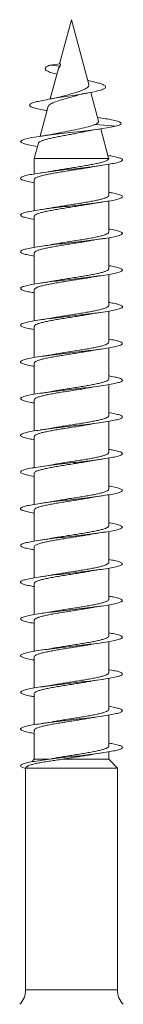
# Model space of a CAD drawing. Units: millimetres. Extents: x -1294 to 1422, y -1269 to 1298.
# Drawn here: x -105 to -100, y -1197 to -1148 of the extents above; entities that cross this region are included whole.
import ezdxf

# ---------------------------------------------------------------- set-up
doc = ezdxf.new("R2010")
doc.units = ezdxf.units.MM

msp = doc.modelspace()

# ---------------------------------------------------------------- linework, layer by layer
at = {"color": 7, "linetype": 'Continuous', "lineweight": 0}
for p, q in [((-102.255, -1148.266), (-102.836, -1150.433)), ((-101.404, -1151.441), (-102.255, -1148.266)), ((-102.792, -1150.428), (-103.317, -1150.49)), ((-103.317, -1150.49), (-102.806, -1150.538)), ((-102.898, -1150.666), (-103.297, -1152.153)), ((-102.792, -1150.428), (-102.806, -1150.538)), ((-100.923, -1153.237), (-101.301, -1151.828)), ((-103.392, -1152.507), (-103.786, -1153.98)), ((-100.855, -1153.076), (-100.971, -1153.056)), ((-101.084, -1153.396), (-100.09, -1153.49)), ((-100.435, -1155.06), (-100.821, -1153.617)), ((-103.877, -1154.317), (-104.08, -1155.077)), ((-104.08, -1155.077), (-104.08, -1155.826)), ((-104.08, -1155.077), (-100.43, -1155.077)), ((-100.43, -1155.077), (-100.435, -1155.06)), ((-100.43, -1155.081), (-100.43, -1155.077)), ((-100.43, -1156.881), (-100.43, -1155.355)), ((-104.08, -1156.1), (-104.08, -1157.626)), ((-100.43, -1158.681), (-100.43, -1157.154)), ((-104.08, -1157.9), (-104.08, -1159.427)), ((-100.43, -1160.481), (-100.43, -1158.955)), ((-104.08, -1159.7), (-104.08, -1161.226)), ((-100.43, -1162.281), (-100.43, -1160.756)), ((-104.08, -1161.5), (-104.08, -1163.025)), ((-100.43, -1164.081), (-100.43, -1162.555)), ((-104.08, -1163.3), (-104.08, -1164.826)), ((-100.43, -1165.881), (-100.43, -1164.354)), ((-104.08, -1165.1), (-104.08, -1166.627)), ((-100.43, -1167.681), (-100.43, -1166.155)), ((-104.08, -1166.9), (-104.08, -1168.426)), ((-100.43, -1169.481), (-100.43, -1167.956)), ((-104.08, -1168.7), (-104.08, -1170.225)), ((-100.43, -1171.281), (-100.43, -1169.755)), ((-104.08, -1170.5), (-104.08, -1172.026)), ((-100.43, -1173.081), (-100.43, -1171.554)), ((-104.08, -1172.3), (-104.08, -1173.827)), ((-100.43, -1174.881), (-100.43, -1173.355)), ((-104.08, -1174.1), (-104.08, -1175.626)), ((-100.43, -1176.681), (-100.43, -1175.155)), ((-104.08, -1175.9), (-104.08, -1177.425)), ((-100.43, -1178.481), (-100.43, -1176.954)), ((-104.08, -1177.7), (-104.08, -1179.226)), ((-100.43, -1180.281), (-100.43, -1178.754)), ((-104.08, -1179.5), (-104.08, -1181.027)), ((-100.43, -1182.081), (-100.43, -1180.555)), ((-104.08, -1181.3), (-104.08, -1182.826)), ((-100.43, -1183.881), (-100.43, -1182.355)), ((-104.08, -1183.1), (-104.08, -1184.519)), ((-100.43, -1184.519), (-100.43, -1184.154)), ((-104.417, -1184.867), (-104.505, -1184.958)), ((-104.505, -1184.958), (-104.505, -1195.826)), ((-104.505, -1184.958), (-100.005, -1184.958)), ((-104.08, -1184.519), (-104.206, -1184.649)), ((-104.08, -1184.519), (-103.371, -1184.519)), ((-102.691, -1184.519), (-100.43, -1184.519)), ((-100.005, -1184.958), (-100.43, -1184.519)), ((-100.005, -1195.826), (-100.005, -1184.958))]:
    msp.add_line(p, q, dxfattribs=at)
at = {"color": 8, "linetype": 'Continuous', "lineweight": 0}
msp.add_line((-104.505, -1195.826), (-100.005, -1195.826), dxfattribs=at)
at = {"color": 7, "linetype": 'Continuous', "lineweight": 0, "flags": 128}
msp.add_lwpolyline([(-103.921, -1154.481), (-103.946, -1154.478), (-104.3, -1154.416), (-104.559, -1154.355), (-104.713, -1154.293), (-104.754, -1154.232), (-104.68, -1154.17), (-104.494, -1154.108), (-104.206, -1154.047), (-103.827, -1153.985), (-103.377, -1153.924), (-102.875, -1153.862), (-102.345, -1153.801), (-101.81, -1153.739), (-101.297, -1153.678), (-100.829, -1153.617), (-100.427, -1153.556), (-100.09, -1153.49), (-100.09, -1153.49)], dxfattribs=at)
at = {"color": 7, "linetype": 'Continuous', "lineweight": 0}
for centre, start, end in [((-105.505, -1195.826), 315, 0), ((-99.005, -1195.826), 180, 225)]:
    msp.add_arc(centre, 1, start, end, dxfattribs=at)
for points, knots in [([(-102.971, -1150.937), (-103.008, -1150.928), (-103.154, -1150.894), (-103.344, -1150.832), (-103.511, -1150.752), (-103.57, -1150.668), (-103.516, -1150.581), (-103.384, -1150.521), (-103.317, -1150.49)], [0, 0, 0, 0, 0.063543, 0.248212, 0.431648, 0.618831, 0.809002, 1, 1, 1, 1]), ([(-102.897, -1150.667), (-102.897, -1150.665), (-102.899, -1150.648), (-102.881, -1150.627), (-102.86, -1150.595), (-102.843, -1150.568), (-102.825, -1150.549), (-102.813, -1150.542), (-102.806, -1150.538)], [0, 0, 0, 0, 0.039468, 0.394439, 0.571829, 0.749024, 0.837704, 1, 1, 1, 1]), ([(-103.449, -1152.723), (-103.494, -1152.716), (-103.672, -1152.688), (-103.917, -1152.638), (-104.152, -1152.576), (-104.286, -1152.515), (-104.328, -1152.455), (-104.278, -1152.394), (-104.133, -1152.331), (-103.899, -1152.268), (-103.584, -1152.203), (-103.2, -1152.136), (-102.765, -1152.068), (-102.303, -1151.998), (-101.84, -1151.926), (-101.406, -1151.852), (-101.034, -1151.776), (-100.752, -1151.698), (-100.586, -1151.617), (-100.562, -1151.533), (-100.676, -1151.455), (-100.869, -1151.385), (-101.101, -1151.324), (-101.306, -1151.277), (-101.441, -1151.249), (-101.469, -1151.244)], [0, 0, 0, 0, 0.016734, 0.066236, 0.116136, 0.160811, 0.205732, 0.251004, 0.297027, 0.342725, 0.389057, 0.436305, 0.483294, 0.53122, 0.579791, 0.628187, 0.678169, 0.727989, 0.778816, 0.830685, 0.882798, 0.918755, 0.954392, 0.990572, 1, 1, 1, 1]), ([(-101.416, -1151.444), (-101.409, -1151.461), (-101.388, -1151.51), (-101.465, -1151.592), (-101.637, -1151.689), (-101.901, -1151.79), (-102.217, -1151.883), (-102.493, -1151.964), (-102.635, -1152.007), (-102.677, -1152.019)], [0, 0, 0, 0, 0.0787576, 0.2370238, 0.4071878, 0.5751172, 0.7497516, 0.9274035, 1, 1, 1, 1]), ([(-103.376, -1152.511), (-103.377, -1152.498), (-103.38, -1152.452), (-103.241, -1152.371), (-102.984, -1152.263), (-102.641, -1152.164), (-102.317, -1152.071), (-102.132, -1152.015), (-102.065, -1151.995)], [0, 0, 0, 0, 0.07951, 0.288603, 0.493762, 0.692533, 0.888859, 1, 1, 1, 1]), ([(-102.678, -1152.017), (-102.697, -1152.023), (-102.766, -1152.046), (-102.922, -1152.081), (-103.124, -1152.123), (-103.27, -1152.149), (-103.339, -1152.161)], [0, 0, 0, 0, 0.129157, 0.450721, 0.741458, 1, 1, 1, 1]), ([(-102.065, -1151.998), (-102.05, -1151.993), (-101.99, -1151.973), (-101.805, -1151.927), (-101.603, -1151.888), (-101.476, -1151.863)], [0, 0, 0, 0, 0.103941, 0.436771, 1, 1, 1, 1]), ([(-100.09, -1153.49), (-100.008, -1153.467), (-99.849, -1153.42), (-99.794, -1153.35), (-99.875, -1153.279), (-100.109, -1153.207), (-100.441, -1153.139), (-100.736, -1153.095), (-100.867, -1153.075)], [0, 0, 0, 0, 0.177897, 0.347217, 0.518179, 0.690133, 0.863202, 1, 1, 1, 1]), ([(-101.084, -1153.396), (-101.131, -1153.416), (-101.226, -1153.457), (-101.471, -1153.526), (-101.836, -1153.613), (-102.317, -1153.711), (-102.688, -1153.783), (-102.855, -1153.82), (-102.879, -1153.826)], [0, 0, 0, 0, 0.129165, 0.26348, 0.489164, 0.723304, 0.960609, 1, 1, 1, 1]), ([(-101.677, -1153.766), (-101.556, -1153.742), (-101.276, -1153.684), (-100.928, -1153.632), (-100.73, -1153.603)], [0, 0, 0, 0, 0.430025, 1, 1, 1, 1]), ([(-100.924, -1153.237), (-100.928, -1153.268), (-100.935, -1153.32), (-101.042, -1153.374), (-101.084, -1153.396)], [0, 0, 0, 0, 0.599859, 1, 1, 1, 1]), ([(-103.871, -1154.318), (-103.871, -1154.313), (-103.872, -1154.291), (-103.822, -1154.254), (-103.726, -1154.205), (-103.582, -1154.156), (-103.404, -1154.108), (-103.191, -1154.059), (-102.957, -1154.011), (-102.703, -1153.962), (-102.442, -1153.914), (-102.177, -1153.865), (-101.904, -1153.814), (-101.739, -1153.778), (-101.652, -1153.759)], [0, 0, 0, 0, 0.0313306, 0.1199482, 0.2112144, 0.2984926, 0.3883736, 0.4743241, 0.5628378, 0.6474545, 0.7345947, 0.8178822, 0.9036546, 1, 1, 1, 1]), ([(-102.879, -1153.824), (-102.933, -1153.835), (-103.06, -1153.862), (-103.287, -1153.902), (-103.533, -1153.942), (-103.698, -1153.966), (-103.775, -1153.978)], [0, 0, 0, 0, 0.213089, 0.505253, 0.768298, 1, 1, 1, 1]), ([(-104.08, -1156.255), (-104.185, -1156.237), (-104.405, -1156.198), (-104.627, -1156.139), (-104.754, -1156.077), (-104.765, -1156.016), (-104.66, -1155.954), (-104.446, -1155.893), (-104.131, -1155.831), (-103.73, -1155.77), (-103.26, -1155.708), (-102.745, -1155.647), (-102.207, -1155.585), (-101.671, -1155.523), (-101.162, -1155.462), (-100.703, -1155.4), (-100.316, -1155.339), (-100.018, -1155.277), (-99.823, -1155.216), (-99.739, -1155.154), (-99.771, -1155.093), (-99.918, -1155.031), (-100.151, -1154.973), (-100.372, -1154.936), (-100.472, -1154.919)], [0, 0, 0, 0, 0.041283, 0.087306, 0.133328, 0.179351, 0.225373, 0.2714, 0.317427, 0.36346, 0.409495, 0.455536, 0.501582, 0.547634, 0.593694, 0.639753, 0.685806, 0.731853, 0.777893, 0.82393, 0.869961, 0.91599, 0.962015, 1, 1, 1, 1]), ([(-104.079, -1156.1), (-104.079, -1156.099), (-104.088, -1156.082), (-104.055, -1156.048), (-103.976, -1155.999), (-103.842, -1155.95), (-103.663, -1155.901), (-103.443, -1155.852), (-103.188, -1155.803), (-102.907, -1155.754), (-102.605, -1155.705), (-102.295, -1155.656), (-101.981, -1155.607), (-101.68, -1155.559), (-101.466, -1155.523), (-101.366, -1155.504), (-101.351, -1155.501)], [0, 0, 0, 0, 0.0053446, 0.0881966, 0.1687141, 0.251567, 0.3320817, 0.4149347, 0.4954522, 0.5783016, 0.6588186, 0.7416692, 0.8221842, 0.9050402, 0.985552, 1, 1, 1, 1]), ([(-100.432, -1155.081), (-100.436, -1155.096), (-100.443, -1155.127), (-100.518, -1155.174), (-100.643, -1155.223), (-100.815, -1155.272), (-101.03, -1155.321), (-101.279, -1155.37), (-101.558, -1155.419), (-101.855, -1155.468), (-102.166, -1155.517), (-102.478, -1155.566), (-102.784, -1155.615), (-103.01, -1155.652), (-103.124, -1155.673), (-103.149, -1155.678)], [0, 0, 0, 0, 0.073845, 0.157263, 0.238018, 0.321118, 0.40187, 0.484966, 0.565724, 0.648816, 0.729577, 0.812669, 0.893426, 0.976518, 1, 1, 1, 1]), ([(-101.35, -1155.504), (-101.307, -1155.495), (-101.126, -1155.46), (-100.901, -1155.427), (-100.73, -1155.403)], [0, 0, 0, 0, 0.2358791, 1, 1, 1, 1]), ([(-103.149, -1155.676), (-103.168, -1155.68), (-103.347, -1155.716), (-103.575, -1155.749), (-103.778, -1155.778)], [0, 0, 0, 0, 0.103993, 1, 1, 1, 1]), ([(-104.08, -1158.055), (-104.1, -1158.052), (-104.253, -1158.028), (-104.459, -1157.984), (-104.672, -1157.923), (-104.768, -1157.861), (-104.748, -1157.8), (-104.615, -1157.738), (-104.373, -1157.677), (-104.034, -1157.615), (-103.613, -1157.554), (-103.13, -1157.492), (-102.607, -1157.431), (-102.067, -1157.369), (-101.537, -1157.308), (-101.038, -1157.246), (-100.597, -1157.185), (-100.23, -1157.123), (-99.958, -1157.062), (-99.79, -1157), (-99.737, -1156.939), (-99.796, -1156.877), (-99.976, -1156.815), (-100.191, -1156.765), (-100.374, -1156.736), (-100.43, -1156.727)], [0, 0, 0, 0, 0.007029, 0.053361, 0.099682, 0.145999, 0.192309, 0.238617, 0.284919, 0.33122, 0.377516, 0.423813, 0.47011, 0.516405, 0.5627, 0.608998, 0.655298, 0.701601, 0.747907, 0.794219, 0.840534, 0.886856, 0.933186, 0.97952, 1, 1, 1, 1]), ([(-100.433, -1156.881), (-100.432, -1156.883), (-100.423, -1156.901), (-100.458, -1156.935), (-100.539, -1156.985), (-100.675, -1157.033), (-100.857, -1157.082), (-101.077, -1157.131), (-101.335, -1157.18), (-101.616, -1157.229), (-101.919, -1157.278), (-102.229, -1157.327), (-102.543, -1157.376), (-102.843, -1157.425), (-103.047, -1157.458), (-103.138, -1157.476), (-103.145, -1157.477)], [0, 0, 0, 0, 0.009048, 0.092292, 0.173193, 0.256438, 0.337339, 0.420585, 0.501483, 0.584729, 0.665636, 0.748879, 0.829782, 0.913027, 0.993926, 1, 1, 1, 1]), ([(-104.077, -1157.9), (-104.075, -1157.886), (-104.069, -1157.856), (-103.996, -1157.809), (-103.873, -1157.76), (-103.704, -1157.711), (-103.491, -1157.662), (-103.244, -1157.613), (-102.965, -1157.564), (-102.669, -1157.516), (-102.358, -1157.466), (-102.047, -1157.418), (-101.74, -1157.368), (-101.507, -1157.33), (-101.386, -1157.308), (-101.355, -1157.302)], [0, 0, 0, 0, 0.070354, 0.153292, 0.233889, 0.316824, 0.397425, 0.480362, 0.56096, 0.643899, 0.724494, 0.807437, 0.888032, 0.970972, 1, 1, 1, 1]), ([(-101.355, -1157.305), (-101.302, -1157.295), (-101.122, -1157.259), (-100.894, -1157.226), (-100.733, -1157.203)], [0, 0, 0, 0, 0.292981, 1, 1, 1, 1]), ([(-103.145, -1157.477), (-103.155, -1157.478), (-103.247, -1157.496), (-103.456, -1157.53), (-103.665, -1157.561), (-103.777, -1157.578)], [0, 0, 0, 0, 0.056074, 0.49612, 1, 1, 1, 1]), ([(-104.08, -1159.854), (-104.131, -1159.846), (-104.309, -1159.818), (-104.523, -1159.768), (-104.708, -1159.707), (-104.773, -1159.645), (-104.726, -1159.584), (-104.563, -1159.522), (-104.295, -1159.461), (-103.933, -1159.399), (-103.494, -1159.338), (-102.998, -1159.276), (-102.468, -1159.215), (-101.928, -1159.153), (-101.403, -1159.092), (-100.918, -1159.03), (-100.493, -1158.969), (-100.151, -1158.907), (-99.903, -1158.846), (-99.766, -1158.784), (-99.741, -1158.723), (-99.831, -1158.661), (-100.039, -1158.6), (-100.247, -1158.555), (-100.404, -1158.53), (-100.43, -1158.526)], [0, 0, 0, 0, 0.018322, 0.064629, 0.110941, 0.157255, 0.203575, 0.2499, 0.296233, 0.34257, 0.38891, 0.435244, 0.481568, 0.52789, 0.574205, 0.620515, 0.666823, 0.713127, 0.759431, 0.805732, 0.852034, 0.898335, 0.944637, 0.990941, 1, 1, 1, 1]), ([(-100.436, -1158.681), (-100.434, -1158.686), (-100.428, -1158.708), (-100.47, -1158.746), (-100.563, -1158.794), (-100.709, -1158.844), (-100.898, -1158.892), (-101.129, -1158.941), (-101.39, -1158.99), (-101.678, -1159.039), (-101.981, -1159.088), (-102.295, -1159.137), (-102.604, -1159.186), (-102.893, -1159.233), (-103.064, -1159.263), (-103.144, -1159.277)], [0, 0, 0, 0, 0.027077, 0.107988, 0.191244, 0.272156, 0.355414, 0.436323, 0.519582, 0.600489, 0.683749, 0.76466, 0.847913, 0.928826, 1, 1, 1, 1]), ([(-104.074, -1159.7), (-104.074, -1159.689), (-104.074, -1159.662), (-104.014, -1159.619), (-103.903, -1159.57), (-103.741, -1159.521), (-103.538, -1159.472), (-103.296, -1159.423), (-103.026, -1159.375), (-102.73, -1159.325), (-102.424, -1159.277), (-102.109, -1159.228), (-101.803, -1159.179), (-101.547, -1159.137), (-101.408, -1159.112), (-101.357, -1159.102)], [0, 0, 0, 0, 0.0547615, 0.1354004, 0.218377, 0.2990152, 0.3819909, 0.4626243, 0.5456004, 0.6262404, 0.709216, 0.7898485, 0.872828, 0.9534678, 1, 1, 1, 1]), ([(-103.144, -1159.276), (-103.155, -1159.278), (-103.247, -1159.296), (-103.455, -1159.33), (-103.664, -1159.361), (-103.775, -1159.378)], [0, 0, 0, 0, 0.058606, 0.497744, 1, 1, 1, 1]), ([(-101.357, -1159.104), (-101.338, -1159.1), (-101.155, -1159.064), (-100.93, -1159.031), (-100.729, -1159.002)], [0, 0, 0, 0, 0.103772, 1, 1, 1, 1]), ([(-104.08, -1161.654), (-104.16, -1161.641), (-104.362, -1161.607), (-104.582, -1161.552), (-104.735, -1161.491), (-104.772, -1161.429), (-104.694, -1161.368), (-104.504, -1161.306), (-104.21, -1161.245), (-103.827, -1161.183), (-103.371, -1161.122), (-102.864, -1161.06), (-102.329, -1160.999), (-101.791, -1160.937), (-101.274, -1160.876), (-100.802, -1160.814), (-100.397, -1160.753), (-100.077, -1160.691), (-99.857, -1160.63), (-99.747, -1160.568), (-99.754, -1160.507), (-99.875, -1160.445), (-100.096, -1160.385), (-100.321, -1160.345), (-100.43, -1160.325)], [0, 0, 0, 0, 0.030375, 0.076656, 0.122932, 0.169207, 0.215481, 0.261757, 0.30803, 0.354308, 0.400586, 0.446869, 0.493154, 0.539444, 0.58574, 0.63204, 0.67835, 0.724662, 0.770971, 0.817276, 0.863573, 0.909865, 0.956151, 1, 1, 1, 1]), ([(-100.437, -1160.481), (-100.435, -1160.489), (-100.432, -1160.514), (-100.485, -1160.556), (-100.589, -1160.605), (-100.744, -1160.653), (-100.943, -1160.702), (-101.179, -1160.751), (-101.448, -1160.8), (-101.738, -1160.849), (-102.046, -1160.898), (-102.358, -1160.947), (-102.668, -1160.996), (-102.934, -1161.039), (-103.085, -1161.066), (-103.145, -1161.077)], [0, 0, 0, 0, 0.042757, 0.125965, 0.206828, 0.290038, 0.370899, 0.454107, 0.534966, 0.618179, 0.699042, 0.78225, 0.863115, 0.946319, 1, 1, 1, 1]), ([(-101.356, -1160.904), (-101.337, -1160.9), (-101.156, -1160.864), (-100.932, -1160.832), (-100.731, -1160.803)], [0, 0, 0, 0, 0.1012027, 1, 1, 1, 1]), ([(-104.074, -1161.5), (-104.075, -1161.493), (-104.08, -1161.469), (-104.031, -1161.429), (-103.93, -1161.38), (-103.779, -1161.331), (-103.583, -1161.282), (-103.349, -1161.233), (-103.082, -1161.184), (-102.793, -1161.136), (-102.486, -1161.086), (-102.175, -1161.038), (-101.864, -1160.989), (-101.587, -1160.944), (-101.425, -1160.915), (-101.356, -1160.902)], [0, 0, 0, 0, 0.036772, 0.119754, 0.200395, 0.283379, 0.364019, 0.447001, 0.527642, 0.610625, 0.691271, 0.774248, 0.85489, 0.937872, 1, 1, 1, 1]), ([(-103.145, -1161.076), (-103.196, -1161.085), (-103.323, -1161.109), (-103.537, -1161.143), (-103.7, -1161.167), (-103.777, -1161.178)], [0, 0, 0, 0, 0.2656914, 0.6565522, 1, 1, 1, 1]), ([(-104.08, -1163.456), (-104.188, -1163.436), (-104.412, -1163.397), (-104.632, -1163.337), (-104.757, -1163.275), (-104.763, -1163.214), (-104.656, -1163.152), (-104.437, -1163.091), (-104.119, -1163.029), (-103.714, -1162.967), (-103.243, -1162.906), (-102.727, -1162.844), (-102.189, -1162.783), (-101.654, -1162.721), (-101.146, -1162.66), (-100.69, -1162.598), (-100.305, -1162.537), (-100.011, -1162.475), (-99.818, -1162.414), (-99.739, -1162.352), (-99.773, -1162.291), (-99.926, -1162.229), (-100.145, -1162.175), (-100.348, -1162.14), (-100.43, -1162.127)], [0, 0, 0, 0, 0.043129, 0.089444, 0.13576, 0.182068, 0.228371, 0.274667, 0.320959, 0.367245, 0.41353, 0.459811, 0.506089, 0.552367, 0.598646, 0.644923, 0.691202, 0.737481, 0.783765, 0.83005, 0.87634, 0.922634, 0.968934, 1, 1, 1, 1]), ([(-100.435, -1162.281), (-100.436, -1162.293), (-100.438, -1162.321), (-100.502, -1162.366), (-100.617, -1162.414), (-100.782, -1162.464), (-100.988, -1162.512), (-101.233, -1162.561), (-101.505, -1162.61), (-101.802, -1162.659), (-102.109, -1162.708), (-102.423, -1162.757), (-102.729, -1162.806), (-102.974, -1162.846), (-103.104, -1162.87), (-103.145, -1162.878)], [0, 0, 0, 0, 0.0607567, 0.1415811, 0.2247529, 0.3055778, 0.3887445, 0.469571, 0.5527446, 0.6335722, 0.7167413, 0.7975685, 0.880734, 0.9615618, 1, 1, 1, 1]), ([(-104.075, -1163.3), (-104.076, -1163.296), (-104.084, -1163.276), (-104.044, -1163.239), (-103.956, -1163.19), (-103.813, -1163.141), (-103.627, -1163.092), (-103.399, -1163.043), (-103.14, -1162.995), (-102.853, -1162.945), (-102.551, -1162.897), (-102.238, -1162.848), (-101.928, -1162.799), (-101.625, -1162.75), (-101.44, -1162.717), (-101.347, -1162.701)], [0, 0, 0, 0, 0.021089, 0.101571, 0.184387, 0.264871, 0.347687, 0.42817, 0.510992, 0.591476, 0.67429, 0.754781, 0.837597, 0.918079, 1, 1, 1, 1]), ([(-101.347, -1162.703), (-101.301, -1162.694), (-101.12, -1162.659), (-100.897, -1162.627), (-100.732, -1162.603)], [0, 0, 0, 0, 0.257511, 1, 1, 1, 1]), ([(-103.146, -1162.876), (-103.161, -1162.879), (-103.34, -1162.915), (-103.568, -1162.948), (-103.776, -1162.978)], [0, 0, 0, 0, 0.087528, 1, 1, 1, 1]), ([(-104.08, -1165.255), (-104.104, -1165.251), (-104.26, -1165.227), (-104.467, -1165.182), (-104.677, -1165.121), (-104.768, -1165.059), (-104.747, -1164.998), (-104.609, -1164.936), (-104.365, -1164.875), (-104.022, -1164.813), (-103.599, -1164.752), (-103.114, -1164.69), (-102.589, -1164.629), (-102.049, -1164.567), (-101.519, -1164.506), (-101.023, -1164.444), (-100.582, -1164.382), (-100.22, -1164.321), (-99.95, -1164.259), (-99.787, -1164.198), (-99.736, -1164.136), (-99.801, -1164.075), (-99.983, -1164.013), (-100.198, -1163.964), (-100.378, -1163.935), (-100.43, -1163.927)], [0, 0, 0, 0, 0.008404, 0.054705, 0.101007, 0.14731, 0.193618, 0.239928, 0.286244, 0.332563, 0.37889, 0.425225, 0.471562, 0.517897, 0.564226, 0.610547, 0.656864, 0.703177, 0.749485, 0.79579, 0.842093, 0.888394, 0.934694, 0.980992, 1, 1, 1, 1]), ([(-100.431, -1164.081), (-100.435, -1164.096), (-100.444, -1164.128), (-100.521, -1164.176), (-100.648, -1164.225), (-100.82, -1164.274), (-101.036, -1164.323), (-101.286, -1164.371), (-101.566, -1164.42), (-101.863, -1164.469), (-102.174, -1164.518), (-102.486, -1164.567), (-102.791, -1164.616), (-103.013, -1164.653), (-103.123, -1164.673), (-103.144, -1164.677)], [0, 0, 0, 0, 0.076483, 0.159724, 0.240619, 0.323862, 0.404752, 0.487997, 0.568885, 0.652126, 0.733023, 0.816265, 0.897152, 0.980393, 1, 1, 1, 1]), ([(-104.079, -1165.1), (-104.079, -1165.1), (-104.088, -1165.082), (-104.056, -1165.049), (-103.979, -1165), (-103.847, -1164.951), (-103.668, -1164.902), (-103.45, -1164.853), (-103.195, -1164.804), (-102.915, -1164.756), (-102.613, -1164.707), (-102.304, -1164.658), (-101.99, -1164.609), (-101.688, -1164.56), (-101.471, -1164.524), (-101.367, -1164.504), (-101.349, -1164.501)], [0, 0, 0, 0, 0.003166, 0.085964, 0.166428, 0.249226, 0.32969, 0.412491, 0.492952, 0.575747, 0.656212, 0.73901, 0.819474, 0.902267, 0.982732, 1, 1, 1, 1]), ([(-103.144, -1164.676), (-103.155, -1164.678), (-103.248, -1164.696), (-103.457, -1164.73), (-103.666, -1164.761), (-103.778, -1164.778)], [0, 0, 0, 0, 0.060311, 0.498565, 1, 1, 1, 1]), ([(-101.348, -1164.504), (-101.295, -1164.494), (-101.113, -1164.458), (-100.889, -1164.425), (-100.73, -1164.402)], [0, 0, 0, 0, 0.293078, 1, 1, 1, 1]), ([(-104.08, -1167.054), (-104.135, -1167.045), (-104.316, -1167.016), (-104.532, -1166.966), (-104.711, -1166.905), (-104.774, -1166.843), (-104.721, -1166.782), (-104.556, -1166.72), (-104.284, -1166.659), (-103.92, -1166.597), (-103.479, -1166.536), (-102.982, -1166.474), (-102.451, -1166.413), (-101.911, -1166.351), (-101.388, -1166.29), (-100.903, -1166.228), (-100.482, -1166.167), (-100.141, -1166.105), (-99.898, -1166.044), (-99.762, -1165.982), (-99.743, -1165.921), (-99.836, -1165.859), (-100.048, -1165.797), (-100.254, -1165.753), (-100.408, -1165.729), (-100.43, -1165.726)], [0, 0, 0, 0, 0.01988, 0.066191, 0.112498, 0.158801, 0.205102, 0.251401, 0.297697, 0.343994, 0.390291, 0.436589, 0.482888, 0.529191, 0.575496, 0.621806, 0.668118, 0.71444, 0.760765, 0.807097, 0.853431, 0.899763, 0.946087, 0.992405, 1, 1, 1, 1]), ([(-100.433, -1165.881), (-100.432, -1165.883), (-100.424, -1165.902), (-100.459, -1165.937), (-100.542, -1165.986), (-100.679, -1166.034), (-100.862, -1166.084), (-101.084, -1166.132), (-101.342, -1166.181), (-101.624, -1166.23), (-101.927, -1166.279), (-102.237, -1166.328), (-102.551, -1166.377), (-102.851, -1166.426), (-103.053, -1166.46), (-103.143, -1166.477), (-103.149, -1166.478)], [0, 0, 0, 0, 0.01123, 0.094381, 0.17519, 0.258342, 0.339151, 0.422302, 0.50311, 0.586266, 0.667071, 0.750224, 0.831039, 0.914189, 0.994998, 1, 1, 1, 1]), ([(-104.077, -1166.9), (-104.075, -1166.887), (-104.07, -1166.857), (-103.998, -1166.81), (-103.877, -1166.761), (-103.709, -1166.712), (-103.497, -1166.663), (-103.251, -1166.615), (-102.973, -1166.565), (-102.677, -1166.517), (-102.367, -1166.468), (-102.055, -1166.419), (-101.748, -1166.37), (-101.51, -1166.331), (-101.385, -1166.307), (-101.35, -1166.301)], [0, 0, 0, 0, 0.068053, 0.150847, 0.231307, 0.314102, 0.394561, 0.477358, 0.557817, 0.640612, 0.721074, 0.803864, 0.884325, 0.96712, 1, 1, 1, 1]), ([(-103.149, -1166.477), (-103.199, -1166.486), (-103.391, -1166.521), (-103.612, -1166.554), (-103.776, -1166.578)], [0, 0, 0, 0, 0.2614983, 1, 1, 1, 1]), ([(-101.349, -1166.302), (-101.33, -1166.299), (-101.146, -1166.262), (-100.927, -1166.231), (-100.731, -1166.203)], [0, 0, 0, 0, 0.104478, 1, 1, 1, 1]), ([(-104.08, -1168.854), (-104.164, -1168.84), (-104.369, -1168.806), (-104.588, -1168.751), (-104.739, -1168.689), (-104.771, -1168.628), (-104.69, -1168.566), (-104.495, -1168.504), (-104.199, -1168.443), (-103.812, -1168.381), (-103.354, -1168.32), (-102.846, -1168.258), (-102.311, -1168.197), (-101.773, -1168.135), (-101.257, -1168.074), (-100.788, -1168.012), (-100.385, -1167.951), (-100.069, -1167.889), (-99.852, -1167.828), (-99.747, -1167.766), (-99.755, -1167.705), (-99.881, -1167.643), (-100.102, -1167.583), (-100.324, -1167.544), (-100.43, -1167.526)], [0, 0, 0, 0, 0.031838, 0.078139, 0.124447, 0.170761, 0.21708, 0.263394, 0.309705, 0.356009, 0.402306, 0.448598, 0.494888, 0.541174, 0.587456, 0.633737, 0.680019, 0.726299, 0.77258, 0.818861, 0.865146, 0.911432, 0.957723, 1, 1, 1, 1]), ([(-100.436, -1167.681), (-100.435, -1167.687), (-100.428, -1167.709), (-100.472, -1167.747), (-100.566, -1167.796), (-100.714, -1167.845), (-100.904, -1167.894), (-101.135, -1167.943), (-101.397, -1167.991), (-101.686, -1168.041), (-101.989, -1168.089), (-102.303, -1168.138), (-102.612, -1168.187), (-102.9, -1168.234), (-103.068, -1168.264), (-103.147, -1168.277)], [0, 0, 0, 0, 0.029244, 0.110082, 0.193266, 0.274104, 0.35729, 0.438129, 0.521312, 0.602151, 0.685328, 0.766168, 0.849349, 0.93019, 1, 1, 1, 1]), ([(-101.36, -1168.105), (-101.34, -1168.1), (-101.158, -1168.065), (-100.931, -1168.032), (-100.73, -1168.002)], [0, 0, 0, 0, 0.1138321, 1, 1, 1, 1]), ([(-104.074, -1168.7), (-104.074, -1168.69), (-104.075, -1168.663), (-104.016, -1168.62), (-103.907, -1168.571), (-103.746, -1168.522), (-103.544, -1168.474), (-103.303, -1168.425), (-103.033, -1168.376), (-102.738, -1168.327), (-102.432, -1168.278), (-102.118, -1168.229), (-101.811, -1168.18), (-101.554, -1168.138), (-101.413, -1168.112), (-101.361, -1168.103)], [0, 0, 0, 0, 0.052634, 0.133363, 0.216431, 0.297162, 0.38023, 0.460963, 0.544027, 0.624761, 0.707829, 0.788564, 0.871633, 0.952362, 1, 1, 1, 1]), ([(-103.147, -1168.276), (-103.193, -1168.285), (-103.384, -1168.32), (-103.606, -1168.353), (-103.776, -1168.378)], [0, 0, 0, 0, 0.239404, 1, 1, 1, 1]), ([(-104.08, -1170.656), (-104.191, -1170.636), (-104.417, -1170.596), (-104.638, -1170.535), (-104.758, -1170.473), (-104.762, -1170.412), (-104.65, -1170.35), (-104.429, -1170.289), (-104.107, -1170.227), (-103.701, -1170.166), (-103.228, -1170.104), (-102.711, -1170.043), (-102.172, -1169.981), (-101.637, -1169.919), (-101.131, -1169.858), (-100.676, -1169.796), (-100.294, -1169.735), (-100.002, -1169.673), (-99.814, -1169.612), (-99.737, -1169.55), (-99.777, -1169.489), (-99.932, -1169.427), (-100.152, -1169.373), (-100.352, -1169.34), (-100.43, -1169.327)], [0, 0, 0, 0, 0.044851, 0.091123, 0.137394, 0.183667, 0.229941, 0.276218, 0.322496, 0.36878, 0.415067, 0.461361, 0.507661, 0.553967, 0.600274, 0.646583, 0.692881, 0.739173, 0.785459, 0.831742, 0.878019, 0.924296, 0.970569, 1, 1, 1, 1]), ([(-100.436, -1169.481), (-100.436, -1169.49), (-100.433, -1169.515), (-100.487, -1169.557), (-100.593, -1169.606), (-100.749, -1169.655), (-100.949, -1169.704), (-101.186, -1169.753), (-101.456, -1169.802), (-101.746, -1169.85), (-102.055, -1169.899), (-102.366, -1169.948), (-102.676, -1169.997), (-102.939, -1170.04), (-103.088, -1170.067), (-103.145, -1170.077)], [0, 0, 0, 0, 0.044941, 0.128132, 0.208979, 0.292173, 0.373016, 0.456209, 0.537056, 0.62024, 0.701092, 0.784279, 0.865124, 0.948316, 1, 1, 1, 1]), ([(-104.074, -1170.5), (-104.075, -1170.493), (-104.08, -1170.47), (-104.033, -1170.43), (-103.934, -1170.381), (-103.784, -1170.333), (-103.588, -1170.283), (-103.356, -1170.235), (-103.09, -1170.186), (-102.801, -1170.137), (-102.494, -1170.088), (-102.183, -1170.039), (-101.872, -1169.99), (-101.59, -1169.944), (-101.423, -1169.914), (-101.349, -1169.901)], [0, 0, 0, 0, 0.0345163, 0.1173321, 0.1978145, 0.2806306, 0.361113, 0.4439248, 0.5244095, 0.6072209, 0.6877063, 0.770518, 0.8509993, 0.9338146, 1, 1, 1, 1]), ([(-101.348, -1169.904), (-101.297, -1169.894), (-101.115, -1169.858), (-100.891, -1169.826), (-100.73, -1169.803)], [0, 0, 0, 0, 0.28559, 1, 1, 1, 1]), ([(-103.145, -1170.076), (-103.157, -1170.078), (-103.336, -1170.114), (-103.565, -1170.147), (-103.778, -1170.178)], [0, 0, 0, 0, 0.066298, 1, 1, 1, 1]), ([(-104.08, -1172.455), (-104.108, -1172.451), (-104.268, -1172.426), (-104.476, -1172.38), (-104.682, -1172.319), (-104.77, -1172.257), (-104.743, -1172.196), (-104.603, -1172.134), (-104.354, -1172.073), (-104.009, -1172.011), (-103.584, -1171.95), (-103.097, -1171.888), (-102.572, -1171.827), (-102.032, -1171.765), (-101.503, -1171.704), (-101.008, -1171.642), (-100.571, -1171.581), (-100.21, -1171.519), (-99.944, -1171.458), (-99.783, -1171.396), (-99.737, -1171.335), (-99.804, -1171.273), (-99.991, -1171.211), (-100.205, -1171.163), (-100.382, -1171.134), (-100.43, -1171.127)], [0, 0, 0, 0, 0.009845, 0.056177, 0.102501, 0.14882, 0.195134, 0.241444, 0.287751, 0.334055, 0.380359, 0.42666, 0.472962, 0.519264, 0.565566, 0.611873, 0.658181, 0.704491, 0.750806, 0.797127, 0.843452, 0.889785, 0.936124, 0.982464, 1, 1, 1, 1]), ([(-100.435, -1171.281), (-100.436, -1171.293), (-100.438, -1171.322), (-100.505, -1171.367), (-100.621, -1171.416), (-100.787, -1171.465), (-100.994, -1171.514), (-101.24, -1171.563), (-101.513, -1171.611), (-101.81, -1171.661), (-102.117, -1171.709), (-102.432, -1171.758), (-102.737, -1171.807), (-102.978, -1171.847), (-103.103, -1171.87), (-103.141, -1171.877)], [0, 0, 0, 0, 0.063043, 0.143986, 0.227277, 0.308221, 0.391514, 0.472457, 0.555751, 0.636695, 0.719988, 0.800938, 0.88423, 0.965171, 1, 1, 1, 1]), ([(-104.075, -1172.3), (-104.077, -1172.297), (-104.085, -1172.277), (-104.046, -1172.24), (-103.959, -1172.192), (-103.817, -1172.142), (-103.633, -1172.094), (-103.406, -1172.045), (-103.148, -1171.996), (-102.861, -1171.947), (-102.559, -1171.898), (-102.246, -1171.849), (-101.936, -1171.8), (-101.635, -1171.751), (-101.438, -1171.718), (-101.351, -1171.702), (-101.35, -1171.702)], [0, 0, 0, 0, 0.018921, 0.099481, 0.182375, 0.262935, 0.345833, 0.426395, 0.509288, 0.589849, 0.672747, 0.753304, 0.836202, 0.916765, 0.999659, 1, 1, 1, 1]), ([(-103.141, -1171.876), (-103.152, -1171.878), (-103.246, -1171.896), (-103.455, -1171.93), (-103.665, -1171.961), (-103.777, -1171.978)], [0, 0, 0, 0, 0.062385, 0.499419, 1, 1, 1, 1]), ([(-101.35, -1171.704), (-101.299, -1171.694), (-101.12, -1171.659), (-100.894, -1171.626), (-100.732, -1171.603)], [0, 0, 0, 0, 0.286957, 1, 1, 1, 1]), ([(-104.08, -1174.254), (-104.138, -1174.245), (-104.323, -1174.215), (-104.539, -1174.165), (-104.716, -1174.103), (-104.774, -1174.041), (-104.719, -1173.98), (-104.549, -1173.918), (-104.274, -1173.857), (-103.906, -1173.795), (-103.463, -1173.734), (-102.964, -1173.672), (-102.433, -1173.611), (-101.893, -1173.549), (-101.37, -1173.488), (-100.888, -1173.426), (-100.468, -1173.365), (-100.131, -1173.303), (-99.891, -1173.242), (-99.76, -1173.18), (-99.743, -1173.119), (-99.841, -1173.057), (-100.056, -1172.996), (-100.261, -1172.952), (-100.412, -1172.929), (-100.43, -1172.926)], [0, 0, 0, 0, 0.021259, 0.067561, 0.113868, 0.160178, 0.206495, 0.252819, 0.299148, 0.345479, 0.391808, 0.43813, 0.484444, 0.530755, 0.57706, 0.62336, 0.66966, 0.715956, 0.762252, 0.808545, 0.85484, 0.901134, 0.947432, 0.993729, 1, 1, 1, 1]), ([(-100.431, -1173.081), (-100.435, -1173.096), (-100.444, -1173.129), (-100.524, -1173.177), (-100.652, -1173.226), (-100.825, -1173.275), (-101.042, -1173.324), (-101.293, -1173.373), (-101.573, -1173.422), (-101.871, -1173.47), (-102.183, -1173.52), (-102.494, -1173.568), (-102.799, -1173.617), (-103.017, -1173.653), (-103.123, -1173.673), (-103.141, -1173.676)], [0, 0, 0, 0, 0.078733, 0.162043, 0.243002, 0.326312, 0.407275, 0.490583, 0.571542, 0.654851, 0.735815, 0.819126, 0.900086, 0.983389, 1, 1, 1, 1]), ([(-104.08, -1174.1), (-104.08, -1174.1), (-104.088, -1174.083), (-104.058, -1174.05), (-103.982, -1174.001), (-103.851, -1173.953), (-103.673, -1173.904), (-103.456, -1173.855), (-103.202, -1173.806), (-102.923, -1173.757), (-102.621, -1173.708), (-102.312, -1173.659), (-101.998, -1173.61), (-101.696, -1173.561), (-101.479, -1173.525), (-101.376, -1173.506), (-101.358, -1173.503)], [0, 0, 0, 0, 0.000992, 0.084028, 0.164724, 0.247762, 0.328456, 0.411493, 0.492187, 0.575216, 0.655915, 0.738948, 0.819647, 0.902681, 0.983376, 1, 1, 1, 1]), ([(-103.141, -1173.675), (-103.192, -1173.685), (-103.317, -1173.708), (-103.531, -1173.742), (-103.697, -1173.766), (-103.776, -1173.778)], [0, 0, 0, 0, 0.262782, 0.653708, 1, 1, 1, 1]), ([(-101.358, -1173.504), (-101.34, -1173.5), (-101.159, -1173.465), (-100.932, -1173.432), (-100.728, -1173.402)], [0, 0, 0, 0, 0.100292, 1, 1, 1, 1]), ([(-104.08, -1176.055), (-104.167, -1176.04), (-104.375, -1176.004), (-104.596, -1175.949), (-104.741, -1175.887), (-104.771, -1175.826), (-104.685, -1175.764), (-104.488, -1175.702), (-104.187, -1175.641), (-103.799, -1175.579), (-103.339, -1175.518), (-102.83, -1175.456), (-102.294, -1175.395), (-101.757, -1175.333), (-101.242, -1175.272), (-100.773, -1175.21), (-100.373, -1175.149), (-100.059, -1175.087), (-99.847, -1175.026), (-99.744, -1174.964), (-99.758, -1174.903), (-99.887, -1174.841), (-100.109, -1174.782), (-100.328, -1174.744), (-100.43, -1174.726)], [0, 0, 0, 0, 0.033512, 0.079799, 0.126084, 0.172368, 0.218651, 0.264936, 0.311222, 0.357508, 0.403799, 0.450093, 0.496389, 0.542693, 0.589001, 0.635316, 0.681636, 0.727959, 0.774274, 0.820582, 0.866885, 0.913183, 0.959477, 1, 1, 1, 1]), ([(-104.076, -1175.9), (-104.074, -1175.887), (-104.07, -1175.857), (-104.001, -1175.812), (-103.881, -1175.763), (-103.714, -1175.714), (-103.503, -1175.665), (-103.258, -1175.616), (-102.981, -1175.567), (-102.685, -1175.518), (-102.375, -1175.469), (-102.063, -1175.42), (-101.756, -1175.371), (-101.518, -1175.332), (-101.394, -1175.309), (-101.359, -1175.303)], [0, 0, 0, 0, 0.066061, 0.14909, 0.229779, 0.312808, 0.393499, 0.476528, 0.557217, 0.64024, 0.72093, 0.803961, 0.88465, 0.967678, 1, 1, 1, 1]), ([(-100.434, -1174.881), (-100.433, -1174.884), (-100.424, -1174.903), (-100.461, -1174.938), (-100.545, -1174.987), (-100.683, -1175.036), (-100.867, -1175.085), (-101.09, -1175.134), (-101.349, -1175.183), (-101.632, -1175.231), (-101.936, -1175.281), (-102.246, -1175.329), (-102.559, -1175.378), (-102.858, -1175.427), (-103.062, -1175.461), (-103.152, -1175.478), (-103.158, -1175.479)], [0, 0, 0, 0, 0.01338, 0.096291, 0.176865, 0.259774, 0.340347, 0.423256, 0.50383, 0.58674, 0.667309, 0.750223, 0.830792, 0.913707, 0.99428, 1, 1, 1, 1]), ([(-101.359, -1175.304), (-101.335, -1175.3), (-101.153, -1175.264), (-100.927, -1175.231), (-100.731, -1175.203)], [0, 0, 0, 0, 0.132976, 1, 1, 1, 1]), ([(-103.159, -1175.477), (-103.196, -1175.484), (-103.375, -1175.52), (-103.599, -1175.552), (-103.777, -1175.578)], [0, 0, 0, 0, 0.20657, 1, 1, 1, 1]), ([(-104.08, -1177.856), (-104.081, -1177.856), (-104.216, -1177.835), (-104.415, -1177.794), (-104.646, -1177.733), (-104.76, -1177.671), (-104.759, -1177.61), (-104.645, -1177.548), (-104.419, -1177.487), (-104.095, -1177.425), (-103.685, -1177.363), (-103.211, -1177.302), (-102.692, -1177.24), (-102.154, -1177.179), (-101.62, -1177.117), (-101.115, -1177.056), (-100.663, -1176.994), (-100.283, -1176.933), (-99.995, -1176.871), (-99.809, -1176.81), (-99.738, -1176.748), (-99.779, -1176.687), (-99.939, -1176.625), (-100.158, -1176.572), (-100.356, -1176.539), (-100.43, -1176.527)], [0, 0, 0, 0, 0.000174, 0.046476, 0.092778, 0.13908, 0.185373, 0.231659, 0.27794, 0.324218, 0.370491, 0.416761, 0.463029, 0.509295, 0.555561, 0.601828, 0.648093, 0.694363, 0.740633, 0.786906, 0.833182, 0.879464, 0.92575, 0.972042, 1, 1, 1, 1]), ([(-100.437, -1176.681), (-100.435, -1176.687), (-100.429, -1176.709), (-100.474, -1176.748), (-100.569, -1176.797), (-100.718, -1176.846), (-100.909, -1176.895), (-101.142, -1176.944), (-101.404, -1176.993), (-101.694, -1177.042), (-101.998, -1177.091), (-102.312, -1177.14), (-102.62, -1177.188), (-102.904, -1177.234), (-103.069, -1177.264), (-103.143, -1177.277)], [0, 0, 0, 0, 0.031466, 0.112377, 0.195632, 0.276544, 0.359799, 0.440711, 0.523969, 0.60488, 0.688139, 0.769047, 0.852306, 0.93322, 1, 1, 1, 1]), ([(-104.074, -1177.7), (-104.074, -1177.69), (-104.076, -1177.664), (-104.019, -1177.622), (-103.911, -1177.573), (-103.751, -1177.524), (-103.55, -1177.475), (-103.31, -1177.426), (-103.041, -1177.377), (-102.746, -1177.328), (-102.44, -1177.279), (-102.126, -1177.23), (-101.819, -1177.181), (-101.556, -1177.138), (-101.409, -1177.112), (-101.352, -1177.101)], [0, 0, 0, 0, 0.050303, 0.130811, 0.213656, 0.294166, 0.377008, 0.457522, 0.540362, 0.620878, 0.703719, 0.78423, 0.867077, 0.947584, 1, 1, 1, 1]), ([(-101.351, -1177.104), (-101.297, -1177.094), (-101.116, -1177.058), (-100.891, -1177.026), (-100.732, -1177.003)], [0, 0, 0, 0, 0.294916, 1, 1, 1, 1]), ([(-103.143, -1177.276), (-103.155, -1177.278), (-103.247, -1177.296), (-103.456, -1177.33), (-103.665, -1177.361), (-103.776, -1177.378)], [0, 0, 0, 0, 0.059558, 0.498163, 1, 1, 1, 1]), ([(-104.08, -1179.655), (-104.112, -1179.65), (-104.275, -1179.624), (-104.483, -1179.578), (-104.687, -1179.517), (-104.77, -1179.455), (-104.741, -1179.394), (-104.596, -1179.332), (-104.345, -1179.271), (-103.997, -1179.209), (-103.569, -1179.148), (-103.081, -1179.086), (-102.555, -1179.025), (-102.014, -1178.963), (-101.485, -1178.902), (-100.992, -1178.84), (-100.556, -1178.778), (-100.199, -1178.717), (-99.936, -1178.655), (-99.78, -1178.594), (-99.737, -1178.532), (-99.809, -1178.471), (-99.998, -1178.409), (-100.212, -1178.361), (-100.385, -1178.334), (-100.43, -1178.327)], [0, 0, 0, 0, 0.011214, 0.05752, 0.103828, 0.150138, 0.196452, 0.24277, 0.289093, 0.335422, 0.381756, 0.428098, 0.474441, 0.520776, 0.567106, 0.613428, 0.659746, 0.706061, 0.752371, 0.798679, 0.844985, 0.891289, 0.937594, 0.983898, 1, 1, 1, 1]), ([(-100.436, -1178.481), (-100.436, -1178.49), (-100.434, -1178.516), (-100.489, -1178.558), (-100.596, -1178.607), (-100.753, -1178.656), (-100.955, -1178.705), (-101.192, -1178.754), (-101.463, -1178.803), (-101.754, -1178.852), (-102.063, -1178.901), (-102.374, -1178.949), (-102.684, -1178.999), (-102.949, -1179.042), (-103.098, -1179.069), (-103.157, -1179.079)], [0, 0, 0, 0, 0.04697, 0.129874, 0.21044, 0.293343, 0.373911, 0.456809, 0.537376, 0.620278, 0.700842, 0.783747, 0.864311, 0.947216, 1, 1, 1, 1]), ([(-104.074, -1179.5), (-104.075, -1179.494), (-104.081, -1179.471), (-104.035, -1179.432), (-103.937, -1179.383), (-103.788, -1179.334), (-103.594, -1179.285), (-103.363, -1179.236), (-103.097, -1179.187), (-102.809, -1179.138), (-102.503, -1179.089), (-102.192, -1179.04), (-101.88, -1178.991), (-101.599, -1178.946), (-101.433, -1178.916), (-101.359, -1178.903)], [0, 0, 0, 0, 0.032434, 0.115508, 0.196238, 0.279312, 0.360043, 0.443113, 0.523846, 0.606916, 0.687645, 0.770716, 0.851442, 0.934514, 1, 1, 1, 1]), ([(-103.157, -1179.078), (-103.168, -1179.08), (-103.35, -1179.117), (-103.57, -1179.148), (-103.778, -1179.178)], [0, 0, 0, 0, 0.061982, 1, 1, 1, 1]), ([(-101.359, -1178.904), (-101.341, -1178.901), (-101.161, -1178.865), (-100.934, -1178.832), (-100.73, -1178.802)], [0, 0, 0, 0, 0.099691, 1, 1, 1, 1]), ([(-104.08, -1181.454), (-104.142, -1181.444), (-104.33, -1181.413), (-104.547, -1181.362), (-104.719, -1181.301), (-104.774, -1181.239), (-104.714, -1181.178), (-104.542, -1181.116), (-104.263, -1181.055), (-103.894, -1180.993), (-103.448, -1180.932), (-102.948, -1180.87), (-102.416, -1180.809), (-101.877, -1180.747), (-101.355, -1180.686), (-100.874, -1180.624), (-100.457, -1180.563), (-100.122, -1180.501), (-99.886, -1180.44), (-99.757, -1180.378), (-99.745, -1180.317), (-99.846, -1180.255), (-100.066, -1180.193), (-100.269, -1180.15), (-100.416, -1180.128), (-100.43, -1180.126)], [0, 0, 0, 0, 0.022842, 0.069142, 0.115437, 0.161731, 0.20802, 0.25431, 0.300597, 0.346885, 0.393175, 0.439465, 0.485758, 0.532052, 0.578351, 0.624656, 0.670963, 0.717278, 0.763601, 0.809927, 0.85625, 0.902568, 0.948879, 0.995184, 1, 1, 1, 1]), ([(-100.435, -1180.281), (-100.436, -1180.294), (-100.439, -1180.323), (-100.507, -1180.368), (-100.624, -1180.417), (-100.792, -1180.466), (-101, -1180.515), (-101.247, -1180.564), (-101.52, -1180.613), (-101.818, -1180.662), (-102.126, -1180.711), (-102.44, -1180.76), (-102.745, -1180.808), (-102.984, -1180.848), (-103.108, -1180.87), (-103.144, -1180.877)], [0, 0, 0, 0, 0.065171, 0.146027, 0.229229, 0.310086, 0.393288, 0.474143, 0.557346, 0.638209, 0.721409, 0.802268, 0.88547, 0.966327, 1, 1, 1, 1]), ([(-101.344, -1180.702), (-101.326, -1180.698), (-101.143, -1180.662), (-100.926, -1180.631), (-100.731, -1180.603)], [0, 0, 0, 0, 0.098414, 1, 1, 1, 1]), ([(-104.076, -1181.3), (-104.077, -1181.297), (-104.085, -1181.278), (-104.048, -1181.242), (-103.962, -1181.193), (-103.822, -1181.144), (-103.638, -1181.095), (-103.412, -1181.046), (-103.155, -1180.997), (-102.869, -1180.948), (-102.568, -1180.899), (-102.255, -1180.85), (-101.944, -1180.801), (-101.642, -1180.752), (-101.441, -1180.719), (-101.349, -1180.701), (-101.345, -1180.7)], [0, 0, 0, 0, 0.016705, 0.097108, 0.179844, 0.260247, 0.342984, 0.423385, 0.506118, 0.586524, 0.669261, 0.749661, 0.832394, 0.912801, 0.995532, 1, 1, 1, 1]), ([(-103.144, -1180.876), (-103.196, -1180.885), (-103.323, -1180.909), (-103.537, -1180.943), (-103.7, -1180.967), (-103.776, -1180.978)], [0, 0, 0, 0, 0.266642, 0.657087, 1, 1, 1, 1]), ([(-104.08, -1183.255), (-104.171, -1183.239), (-104.381, -1183.203), (-104.601, -1183.147), (-104.745, -1183.085), (-104.769, -1183.024), (-104.681, -1182.962), (-104.479, -1182.9), (-104.176, -1182.839), (-103.784, -1182.777), (-103.323, -1182.716), (-102.812, -1182.654), (-102.276, -1182.593), (-101.739, -1182.531), (-101.225, -1182.47), (-100.759, -1182.408), (-100.361, -1182.347), (-100.051, -1182.285), (-99.841, -1182.224), (-99.744, -1182.162), (-99.76, -1182.101), (-99.893, -1182.039), (-100.114, -1181.981), (-100.331, -1181.943), (-100.43, -1181.926)], [0, 0, 0, 0, 0.035009, 0.08132, 0.127638, 0.173962, 0.220287, 0.266604, 0.312916, 0.359222, 0.405521, 0.451817, 0.49811, 0.544402, 0.590691, 0.636977, 0.683264, 0.72955, 0.775839, 0.822127, 0.86842, 0.914714, 0.961014, 1, 1, 1, 1]), ([(-104.08, -1183.1), (-104.075, -1183.084), (-104.065, -1183.052), (-103.983, -1183.003), (-103.855, -1182.954), (-103.679, -1182.905), (-103.462, -1182.856), (-103.209, -1182.807), (-102.93, -1182.758), (-102.629, -1182.709), (-102.32, -1182.661), (-102.006, -1182.611), (-101.704, -1182.563), (-101.484, -1182.526), (-101.377, -1182.506), (-101.356, -1182.502)], [0, 0, 0, 0, 0.081791, 0.162433, 0.245412, 0.326051, 0.409032, 0.489672, 0.572657, 0.653298, 0.736281, 0.816924, 0.899905, 0.980546, 1, 1, 1, 1]), ([(-100.43, -1182.081), (-100.435, -1182.097), (-100.445, -1182.129), (-100.527, -1182.178), (-100.656, -1182.227), (-100.831, -1182.276), (-101.049, -1182.325), (-101.3, -1182.374), (-101.581, -1182.423), (-101.879, -1182.472), (-102.191, -1182.521), (-102.503, -1182.57), (-102.807, -1182.619), (-103.027, -1182.655), (-103.135, -1182.675), (-103.154, -1182.679)], [0, 0, 0, 0, 0.080594, 0.163564, 0.244198, 0.327171, 0.407801, 0.490774, 0.571412, 0.654383, 0.735013, 0.817983, 0.898617, 0.981585, 1, 1, 1, 1]), ([(-101.356, -1182.504), (-101.329, -1182.499), (-101.147, -1182.463), (-100.922, -1182.43), (-100.73, -1182.402)], [0, 0, 0, 0, 0.151383, 1, 1, 1, 1]), ([(-103.155, -1182.677), (-103.188, -1182.683), (-103.368, -1182.719), (-103.593, -1182.752), (-103.776, -1182.778)], [0, 0, 0, 0, 0.1878109, 1, 1, 1, 1]), ([(-104.494, -1184.969), (-104.545, -1184.956), (-104.674, -1184.922), (-104.76, -1184.868), (-104.758, -1184.807), (-104.637, -1184.746), (-104.41, -1184.685), (-104.083, -1184.623), (-103.673, -1184.562), (-103.196, -1184.5), (-102.676, -1184.439), (-102.137, -1184.377), (-101.603, -1184.315), (-101.099, -1184.254), (-100.648, -1184.192), (-100.272, -1184.131), (-99.986, -1184.069), (-99.806, -1184.008), (-99.736, -1183.946), (-99.783, -1183.885), (-99.946, -1183.823), (-100.165, -1183.771), (-100.36, -1183.738), (-100.43, -1183.727)], [0, 0, 0, 0, 0.032255, 0.081483, 0.130723, 0.180051, 0.229125, 0.278525, 0.328137, 0.377671, 0.42717, 0.476695, 0.526231, 0.575758, 0.62528, 0.674796, 0.724306, 0.77381, 0.823311, 0.872807, 0.922302, 0.971794, 1, 1, 1, 1]), ([(-100.434, -1183.881), (-100.433, -1183.884), (-100.425, -1183.904), (-100.462, -1183.939), (-100.548, -1183.989), (-100.688, -1184.037), (-100.873, -1184.086), (-101.097, -1184.135), (-101.357, -1184.184), (-101.64, -1184.233), (-101.944, -1184.282), (-102.254, -1184.331), (-102.566, -1184.38), (-102.874, -1184.429), (-103.054, -1184.462), (-103.143, -1184.478)], [0, 0, 0, 0, 0.015591, 0.098656, 0.179379, 0.262445, 0.343167, 0.426233, 0.506953, 0.590015, 0.67074, 0.753805, 0.834522, 0.91759, 1, 1, 1, 1]), ([(-103.144, -1184.476), (-103.159, -1184.479), (-103.344, -1184.516), (-103.57, -1184.548), (-103.778, -1184.578)], [0, 0, 0, 0, 0.083447, 1, 1, 1, 1]), ([(-102.691, -1184.519), (-102.59, -1184.503), (-102.385, -1184.47), (-102.072, -1184.422), (-101.764, -1184.372), (-101.521, -1184.332), (-101.391, -1184.309), (-101.351, -1184.301)], [0, 0, 0, 0, 0.2218297, 0.450158, 0.6711889, 0.8986075, 1, 1, 1, 1]), ([(-101.35, -1184.304), (-101.296, -1184.294), (-101.114, -1184.258), (-100.889, -1184.226), (-100.73, -1184.203)], [0, 0, 0, 0, 0.294967, 1, 1, 1, 1]), ([(-104.413, -1184.87), (-104.403, -1184.86), (-104.377, -1184.834), (-104.265, -1184.793), (-104.09, -1184.747), (-103.866, -1184.701), (-103.599, -1184.655), (-103.309, -1184.609), (-103.004, -1184.564), (-102.795, -1184.534), (-102.691, -1184.519)], [0, 0, 0, 0, 0.096072, 0.235062, 0.369932, 0.504777, 0.633984, 0.763163, 0.8816, 1, 1, 1, 1])]:
    msp.add_open_spline(points, degree=3, knots=knots, dxfattribs=at)

doc.saveas('drawing.dxf')
